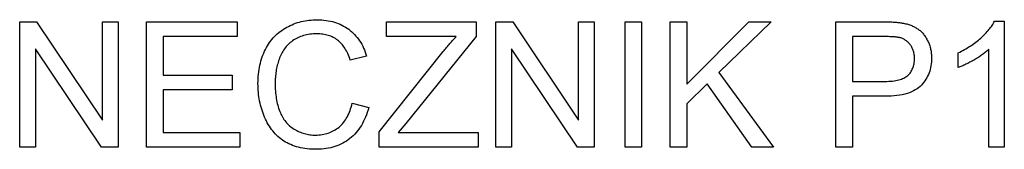
# Model space of a CAD drawing. Units: millimetres. Extents: x 892.3 to 894.65, y -282.82 to -281.39.
# Drawn here: x 893.45 to 894.65, y -281.55 to -281.39 of the extents above; entities that cross this region are included whole.
import ezdxf

# ---------------------------------------------------------------- set-up
doc = ezdxf.new("R2010")
doc.units = ezdxf.units.MM

msp = doc.modelspace()

# ---------------------------------------------------------------- linework, layer by layer
at = {"color": 2}
for points in [[(893.4539, -281.5438), (893.4539, -281.3923), (893.4744, -281.3923), (893.554, -281.5113), (893.554, -281.3923), (893.5732, -281.3923), (893.5732, -281.5438), (893.5527, -281.5438), (893.4731, -281.4248), (893.4731, -281.5438), (893.4539, -281.5438)], [(893.6074, -281.5438), (893.6074, -281.3923), (893.7169, -281.3923), (893.7169, -281.4102), (893.6274, -281.4102), (893.6274, -281.4566), (893.7112, -281.4566), (893.7112, -281.4744), (893.6274, -281.4744), (893.6274, -281.526), (893.7204, -281.526), (893.7204, -281.5438), (893.6074, -281.5438)], [(893.8562, -281.4907), (893.8763, -281.4958), (893.8763, -281.4958), (893.8755, -281.4988), (893.8746, -281.5018), (893.8736, -281.5046), (893.8725, -281.5074), (893.8714, -281.51), (893.8701, -281.5126), (893.8689, -281.5151), (893.8675, -281.5175), (893.866, -281.5198), (893.8645, -281.5221), (893.8629, -281.5242), (893.8612, -281.5262), (893.8594, -281.5282), (893.8575, -281.53), (893.8556, -281.5318), (893.8536, -281.5335), (893.8536, -281.5335), (893.8515, -281.535), (893.8494, -281.5365), (893.8472, -281.5379), (893.845, -281.5391), (893.8427, -281.5403), (893.8403, -281.5414), (893.8379, -281.5423), (893.8354, -281.5432), (893.8329, -281.5439), (893.8303, -281.5446), (893.8276, -281.5452), (893.8249, -281.5456), (893.8222, -281.546), (893.8193, -281.5462), (893.8165, -281.5464), (893.8135, -281.5464), (893.8135, -281.5464), (893.8105, -281.5464), (893.8076, -281.5463), (893.8047, -281.5461), (893.8019, -281.5458), (893.7991, -281.5454), (893.7965, -281.545), (893.7939, -281.5445), (893.7913, -281.5439), (893.7889, -281.5433), (893.7865, -281.5425), (893.7842, -281.5417), (893.7819, -281.5408), (893.7798, -281.5398), (893.7777, -281.5388), (893.7757, -281.5377), (893.7737, -281.5365), (893.7737, -281.5365), (893.7718, -281.5352), (893.77, -281.5338), (893.7682, -281.5324), (893.7665, -281.5309), (893.7648, -281.5293), (893.7632, -281.5277), (893.7617, -281.526), (893.7602, -281.5242), (893.7588, -281.5224), (893.7574, -281.5205), (893.7561, -281.5185), (893.7548, -281.5165), (893.7536, -281.5143), (893.7525, -281.5122), (893.7514, -281.5099), (893.7503, -281.5076), (893.7503, -281.5076), (893.7494, -281.5052), (893.7485, -281.5028), (893.7476, -281.5004), (893.7469, -281.4979), (893.7461, -281.4954), (893.7455, -281.493), (893.7449, -281.4905), (893.7443, -281.4879), (893.7439, -281.4854), (893.7435, -281.4828), (893.7431, -281.4802), (893.7428, -281.4776), (893.7426, -281.475), (893.7425, -281.4723), (893.7424, -281.4696), (893.7423, -281.4669), (893.7423, -281.4669), (893.7424, -281.464), (893.7425, -281.4611), (893.7427, -281.4583), (893.7429, -281.4555), (893.7432, -281.4527), (893.7436, -281.45), (893.7441, -281.4474), (893.7446, -281.4448), (893.7452, -281.4422), (893.7459, -281.4397), (893.7466, -281.4372), (893.7474, -281.4348), (893.7483, -281.4325), (893.7493, -281.4302), (893.7503, -281.4279), (893.7514, -281.4257), (893.7514, -281.4257), (893.7525, -281.4235), (893.7538, -281.4214), (893.7551, -281.4193), (893.7564, -281.4174), (893.7578, -281.4154), (893.7592, -281.4136), (893.7608, -281.4118), (893.7623, -281.4101), (893.764, -281.4085), (893.7657, -281.4069), (893.7675, -281.4054), (893.7693, -281.404), (893.7711, -281.4026), (893.7731, -281.4013), (893.7751, -281.4001), (893.7771, -281.3989), (893.7771, -281.3989), (893.7792, -281.3978), (893.7813, -281.3967), (893.7835, -281.3958), (893.7857, -281.3949), (893.7879, -281.394), (893.7901, -281.3933), (893.7924, -281.3926), (893.7946, -281.392), (893.797, -281.3915), (893.7993, -281.391), (893.8017, -281.3906), (893.804, -281.3903), (893.8065, -281.3901), (893.8089, -281.3899), (893.8114, -281.3898), (893.8138, -281.3897), (893.8138, -281.3897), (893.8167, -281.3898), (893.8194, -281.3899), (893.8221, -281.3901), (893.8248, -281.3905), (893.8274, -281.3909), (893.8299, -281.3914), (893.8324, -281.3919), (893.8348, -281.3926), (893.8372, -281.3934), (893.8395, -281.3942), (893.8417, -281.3952), (893.8439, -281.3962), (893.846, -281.3974), (893.8481, -281.3986), (893.8501, -281.3999), (893.8521, -281.4013), (893.8521, -281.4013), (893.854, -281.4028), (893.8558, -281.4044), (893.8576, -281.406), (893.8593, -281.4077), (893.8609, -281.4095), (893.8624, -281.4113), (893.8639, -281.4132), (893.8652, -281.4152), (893.8666, -281.4173), (893.8678, -281.4194), (893.869, -281.4217), (893.8701, -281.424), (893.8711, -281.4263), (893.872, -281.4288), (893.8729, -281.4313), (893.8737, -281.4339), (893.854, -281.4385), (893.854, -281.4385), (893.8533, -281.4365), (893.8526, -281.4345), (893.8518, -281.4326), (893.851, -281.4308), (893.8502, -281.429), (893.8493, -281.4274), (893.8484, -281.4258), (893.8475, -281.4242), (893.8465, -281.4228), (893.8455, -281.4214), (893.8445, -281.42), (893.8434, -281.4188), (893.8423, -281.4176), (893.8411, -281.4165), (893.8399, -281.4154), (893.8386, -281.4144), (893.8386, -281.4144), (893.8374, -281.4135), (893.8361, -281.4126), (893.8347, -281.4118), (893.8333, -281.4111), (893.8319, -281.4104), (893.8304, -281.4098), (893.8289, -281.4092), (893.8273, -281.4088), (893.8258, -281.4083), (893.8241, -281.4079), (893.8224, -281.4076), (893.8207, -281.4074), (893.819, -281.4071), (893.8172, -281.407), (893.8153, -281.4069), (893.8134, -281.4069), (893.8134, -281.4069), (893.8113, -281.4069), (893.8092, -281.407), (893.8071, -281.4072), (893.8051, -281.4074), (893.8031, -281.4077), (893.8012, -281.4081), (893.7993, -281.4085), (893.7974, -281.409), (893.7956, -281.4095), (893.7939, -281.4101), (893.7922, -281.4108), (893.7905, -281.4116), (893.7889, -281.4124), (893.7873, -281.4133), (893.7857, -281.4142), (893.7842, -281.4153), (893.7842, -281.4153), (893.7828, -281.4163), (893.7814, -281.4174), (893.7801, -281.4186), (893.7788, -281.4198), (893.7776, -281.421), (893.7764, -281.4223), (893.7753, -281.4237), (893.7743, -281.4251), (893.7733, -281.4265), (893.7723, -281.428), (893.7714, -281.4295), (893.7706, -281.431), (893.7698, -281.4326), (893.7691, -281.4343), (893.7684, -281.436), (893.7678, -281.4378), (893.7678, -281.4378), (893.7672, -281.4395), (893.7667, -281.4413), (893.7662, -281.4431), (893.7657, -281.4448), (893.7653, -281.4466), (893.7649, -281.4484), (893.7645, -281.4502), (893.7642, -281.4521), (893.7639, -281.4539), (893.7637, -281.4557), (893.7635, -281.4575), (893.7633, -281.4594), (893.7632, -281.4612), (893.7631, -281.4631), (893.763, -281.465), (893.763, -281.4668), (893.763, -281.4668), (893.763, -281.4692), (893.7631, -281.4716), (893.7632, -281.4739), (893.7634, -281.4762), (893.7636, -281.4784), (893.7638, -281.4806), (893.7641, -281.4828), (893.7644, -281.4849), (893.7648, -281.487), (893.7652, -281.4891), (893.7657, -281.4911), (893.7662, -281.4931), (893.7667, -281.495), (893.7673, -281.4969), (893.7679, -281.4988), (893.7686, -281.5006), (893.7686, -281.5006), (893.7694, -281.5024), (893.7701, -281.5041), (893.771, -281.5057), (893.7718, -281.5073), (893.7728, -281.5089), (893.7737, -281.5104), (893.7748, -281.5118), (893.7758, -281.5132), (893.777, -281.5145), (893.7781, -281.5158), (893.7793, -281.517), (893.7806, -281.5181), (893.7819, -281.5192), (893.7833, -281.5202), (893.7847, -281.5212), (893.7861, -281.5221), (893.7861, -281.5221), (893.7877, -281.523), (893.7892, -281.5238), (893.7907, -281.5246), (893.7922, -281.5253), (893.7938, -281.5259), (893.7954, -281.5265), (893.797, -281.527), (893.7985, -281.5275), (893.8002, -281.5279), (893.8018, -281.5283), (893.8035, -281.5286), (893.8051, -281.5288), (893.8068, -281.529), (893.8085, -281.5292), (893.8102, -281.5292), (893.8119, -281.5293), (893.8119, -281.5293), (893.814, -281.5292), (893.816, -281.5291), (893.8181, -281.5289), (893.82, -281.5287), (893.8219, -281.5283), (893.8238, -281.5279), (893.8257, -281.5274), (893.8274, -281.5268), (893.8292, -281.5262), (893.8309, -281.5255), (893.8326, -281.5247), (893.8343, -281.5238), (893.8359, -281.5228), (893.8374, -281.5218), (893.8389, -281.5207), (893.8404, -281.5196), (893.8404, -281.5196), (893.8418, -281.5183), (893.8432, -281.517), (893.8445, -281.5156), (893.8458, -281.5141), (893.847, -281.5125), (893.8481, -281.5109), (893.8492, -281.5092), (893.8502, -281.5075), (893.8512, -281.5056), (893.8521, -281.5037), (893.8529, -281.5017), (893.8537, -281.4997), (893.8544, -281.4975), (893.8551, -281.4953), (893.8557, -281.4931), (893.8562, -281.4907)], [(893.8889, -281.5438), (893.8889, -281.5253), (893.9665, -281.4282), (893.9665, -281.4282), (893.9675, -281.4269), (893.9686, -281.4256), (893.9696, -281.4244), (893.9706, -281.4232), (893.9716, -281.422), (893.9726, -281.4208), (893.9736, -281.4196), (893.9746, -281.4185), (893.9756, -281.4174), (893.9765, -281.4163), (893.9775, -281.4152), (893.9785, -281.4142), (893.9794, -281.4132), (893.9804, -281.4122), (893.9813, -281.4112), (893.9822, -281.4102), (893.8977, -281.4102), (893.8977, -281.3923), (894.0062, -281.3923), (894.0062, -281.4102), (893.9211, -281.5153), (893.9119, -281.526), (894.0087, -281.526), (894.0087, -281.5438), (893.8889, -281.5438)], [(894.0301, -281.5438), (894.0301, -281.3923), (894.0506, -281.3923), (894.1302, -281.5113), (894.1302, -281.3923), (894.1494, -281.3923), (894.1494, -281.5438), (894.1289, -281.5438), (894.0493, -281.4248), (894.0493, -281.5438), (894.0301, -281.5438)], [(894.1866, -281.5438), (894.1866, -281.3923), (894.2066, -281.3923), (894.2066, -281.5438), (894.1866, -281.5438)], [(894.2411, -281.5438), (894.2411, -281.3923), (894.2612, -281.3923), (894.2612, -281.4675), (894.3364, -281.3923), (894.3636, -281.3923), (894.3, -281.4537), (894.3664, -281.5438), (894.3399, -281.5438), (894.286, -281.4671), (894.2612, -281.4914), (894.2612, -281.5438), (894.2411, -281.5438)], [(894.4419, -281.5438), (894.4419, -281.3923), (894.4991, -281.3923), (894.4991, -281.3923), (894.501, -281.3923), (894.5028, -281.3923), (894.5045, -281.3924), (894.5062, -281.3924), (894.5078, -281.3925), (894.5094, -281.3925), (894.511, -281.3926), (894.5124, -281.3927), (894.5138, -281.3928), (894.5152, -281.3929), (894.5165, -281.393), (894.5177, -281.3931), (894.5189, -281.3933), (894.52, -281.3934), (894.5211, -281.3936), (894.5221, -281.3938), (894.5221, -281.3938), (894.5235, -281.394), (894.5249, -281.3943), (894.5262, -281.3946), (894.5275, -281.3949), (894.5288, -281.3952), (894.53, -281.3956), (894.5312, -281.396), (894.5324, -281.3965), (894.5336, -281.3969), (894.5347, -281.3974), (894.5358, -281.3979), (894.5369, -281.3984), (894.5379, -281.399), (894.5389, -281.3996), (894.5399, -281.4002), (894.5409, -281.4009), (894.5409, -281.4009), (894.5418, -281.4015), (894.5427, -281.4022), (894.5436, -281.4029), (894.5445, -281.4037), (894.5453, -281.4045), (894.5461, -281.4053), (894.5469, -281.4062), (894.5477, -281.4071), (894.5484, -281.408), (894.5491, -281.409), (894.5498, -281.41), (894.5505, -281.411), (894.5512, -281.4121), (894.5518, -281.4132), (894.5524, -281.4143), (894.553, -281.4155), (894.553, -281.4155), (894.5536, -281.4166), (894.5541, -281.4178), (894.5546, -281.419), (894.555, -281.4203), (894.5554, -281.4215), (894.5558, -281.4228), (894.5562, -281.424), (894.5564, -281.4253), (894.5567, -281.4266), (894.557, -281.4279), (894.5572, -281.4293), (894.5573, -281.4306), (894.5574, -281.432), (894.5575, -281.4333), (894.5576, -281.4347), (894.5576, -281.4361), (894.5576, -281.4361), (894.5575, -281.4385), (894.5574, -281.4409), (894.5572, -281.4432), (894.5568, -281.4454), (894.5564, -281.4476), (894.5559, -281.4498), (894.5553, -281.4519), (894.5545, -281.454), (894.5537, -281.456), (894.5528, -281.458), (894.5518, -281.4599), (894.5507, -281.4618), (894.5495, -281.4636), (894.5482, -281.4654), (894.5468, -281.4672), (894.5453, -281.4689), (894.5453, -281.4689), (894.5437, -281.4705), (894.5419, -281.472), (894.54, -281.4734), (894.5379, -281.4747), (894.5357, -281.4759), (894.5333, -281.477), (894.5307, -281.478), (894.528, -281.4789), (894.5252, -281.4797), (894.5222, -281.4804), (894.519, -281.4809), (894.5157, -281.4814), (894.5122, -281.4818), (894.5086, -281.482), (894.5048, -281.4822), (894.5009, -281.4822), (894.462, -281.4822), (894.462, -281.5438), (894.4419, -281.5438)], [(894.6456, -281.5438), (894.627, -281.5438), (894.627, -281.4253), (894.627, -281.4253), (894.6262, -281.4261), (894.6253, -281.4269), (894.6244, -281.4277), (894.6234, -281.4285), (894.6225, -281.4293), (894.6214, -281.4301), (894.6204, -281.4309), (894.6193, -281.4317), (894.6182, -281.4325), (894.617, -281.4333), (894.6159, -281.4341), (894.6146, -281.4349), (894.6134, -281.4357), (894.6121, -281.4365), (894.6108, -281.4373), (894.6094, -281.4381), (894.6094, -281.4381), (894.6081, -281.4389), (894.6068, -281.4397), (894.6054, -281.4404), (894.6041, -281.4411), (894.6028, -281.4418), (894.6016, -281.4425), (894.6003, -281.4431), (894.5991, -281.4437), (894.5979, -281.4443), (894.5967, -281.4449), (894.5955, -281.4454), (894.5943, -281.4459), (894.5932, -281.4464), (894.592, -281.4469), (894.5909, -281.4473), (894.5898, -281.4477), (894.5898, -281.4298), (894.5898, -281.4298), (894.5918, -281.4288), (894.5937, -281.4279), (894.5955, -281.4269), (894.5974, -281.4259), (894.5992, -281.4248), (894.601, -281.4238), (894.6027, -281.4227), (894.6045, -281.4216), (894.6062, -281.4205), (894.6078, -281.4193), (894.6095, -281.4182), (894.611, -281.417), (894.6126, -281.4158), (894.6142, -281.4145), (894.6157, -281.4132), (894.6171, -281.412), (894.6171, -281.412), (894.6186, -281.4107), (894.6199, -281.4094), (894.6213, -281.4081), (894.6225, -281.4068), (894.6238, -281.4055), (894.6249, -281.4042), (894.626, -281.4029), (894.6271, -281.4017), (894.6281, -281.4004), (894.6291, -281.3991), (894.63, -281.3979), (894.6308, -281.3966), (894.6316, -281.3954), (894.6324, -281.3941), (894.6331, -281.3929), (894.6337, -281.3917), (894.6456, -281.3917), (894.6456, -281.5438)], [(894.462, -281.4644), (894.5012, -281.4644), (894.5012, -281.4644), (894.5036, -281.4643), (894.5059, -281.4642), (894.5081, -281.4641), (894.5102, -281.4639), (894.5122, -281.4636), (894.5142, -281.4633), (894.516, -281.463), (894.5178, -281.4626), (894.5195, -281.4621), (894.5211, -281.4615), (894.5226, -281.4609), (894.524, -281.4603), (894.5253, -281.4596), (894.5266, -281.4588), (894.5277, -281.458), (894.5288, -281.4571), (894.5288, -281.4571), (894.5297, -281.4562), (894.5307, -281.4552), (894.5315, -281.4542), (894.5323, -281.4531), (894.5331, -281.452), (894.5337, -281.4508), (894.5343, -281.4496), (894.5349, -281.4484), (894.5354, -281.4471), (894.5358, -281.4458), (894.5361, -281.4444), (894.5364, -281.443), (894.5366, -281.4415), (894.5368, -281.44), (894.5369, -281.4384), (894.5369, -281.4368), (894.5369, -281.4368), (894.5369, -281.4356), (894.5368, -281.4344), (894.5368, -281.4333), (894.5366, -281.4322), (894.5365, -281.4311), (894.5363, -281.43), (894.536, -281.4289), (894.5357, -281.4279), (894.5354, -281.4269), (894.5351, -281.4259), (894.5347, -281.425), (894.5342, -281.424), (894.5338, -281.4231), (894.5333, -281.4222), (894.5327, -281.4213), (894.5321, -281.4205), (894.5321, -281.4205), (894.5315, -281.4196), (894.5309, -281.4188), (894.5302, -281.4181), (894.5295, -281.4174), (894.5288, -281.4167), (894.5281, -281.416), (894.5273, -281.4154), (894.5266, -281.4149), (894.5258, -281.4143), (894.5249, -281.4138), (894.5241, -281.4133), (894.5232, -281.4129), (894.5223, -281.4125), (894.5214, -281.4122), (894.5204, -281.4118), (894.5194, -281.4116), (894.5194, -281.4116), (894.5188, -281.4114), (894.5181, -281.4112), (894.5173, -281.4111), (894.5164, -281.411), (894.5155, -281.4108), (894.5145, -281.4107), (894.5134, -281.4106), (894.5122, -281.4105), (894.511, -281.4105), (894.5098, -281.4104), (894.5085, -281.4103), (894.507, -281.4103), (894.5056, -281.4102), (894.504, -281.4102), (894.5024, -281.4102), (894.5007, -281.4102), (894.462, -281.4102), (894.462, -281.4644)]]:
    msp.add_lwpolyline(points, dxfattribs=at)

doc.saveas('drawing.dxf')
